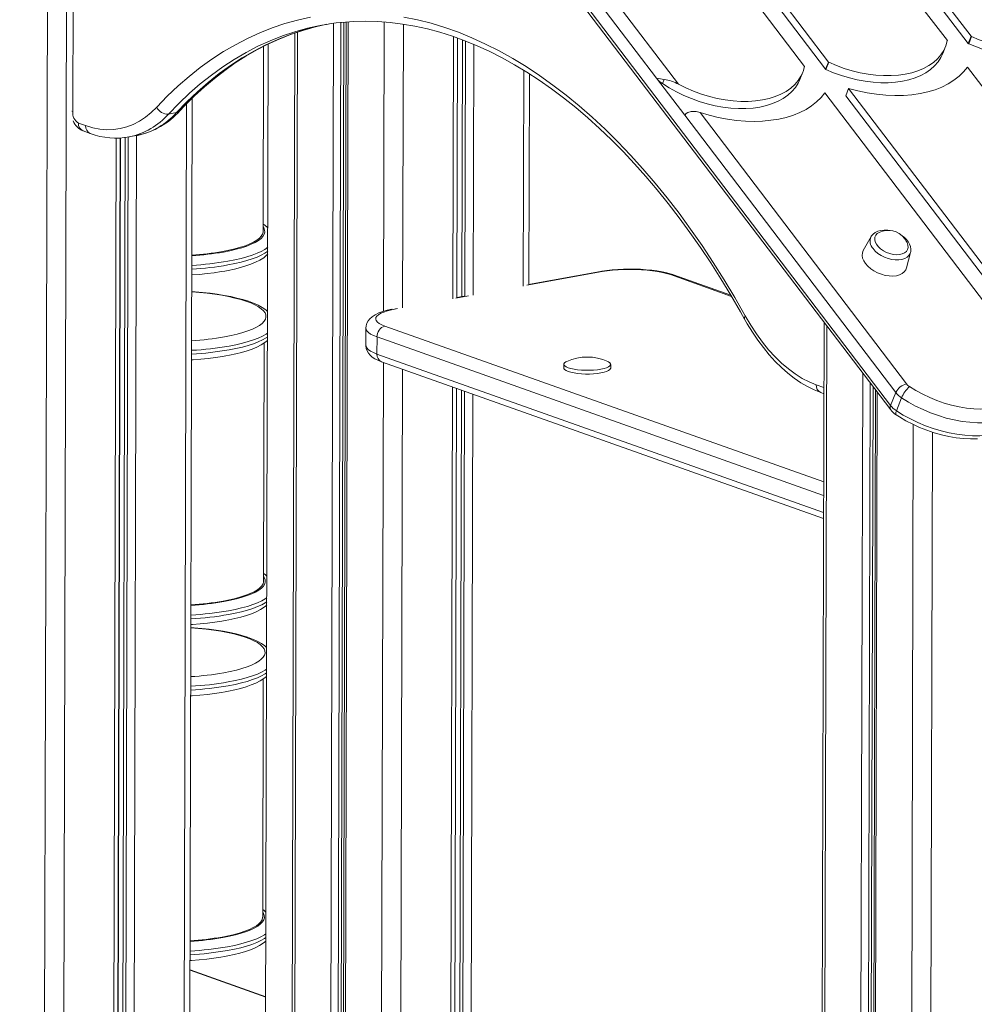
# Model space of a CAD drawing. Units: millimetres. Extents: x -4912 to 5953, y -3888 to 856.
# Drawn here: x 3174 to 3662, y -2899 to -2395 of the extents above; entities that cross this region are included whole.
import ezdxf

# ---------------------------------------------------------------- set-up
doc = ezdxf.new("R2010")
doc.units = ezdxf.units.MM

msp = doc.modelspace()

# ---------------------------------------------------------------- linework, layer by layer
at = {"color": 7, "linetype": 'Continuous', "lineweight": 15}
for p, q in [((3106.41, -1919.05), (3619.35, -2592.67)), ((3106.49, -1921.35), (3619.43, -2594.97)), ((3648.36, -2406.04), (3517.5, -2234.19)), ((3659.06, -2407.51), (3528.2, -2235.67)), ((3660.53, -2403.84), (3529.67, -2232)), ((3456.65, -2245.16), (3587.51, -2417.01)), ((3444.48, -2247.36), (3575.34, -2419.21)), ((3455.18, -2248.83), (3586.04, -2420.68)), ((3499.6, -2425.32), (3372.75, -2258.74)), ((3380.61, -2257.4), (3510.8, -2428.37)), ((3340.78, -2396.53), (3339.05, -3049.43)), ((3314.4, -2402.18), (3313.01, -2929.38)), ((3660.53, -2403.84), (3659.06, -2407.51)), ((3659.28, -2407.61), (3660.75, -2403.94)), ((3298.2, -2503.69), (3298.45, -2408.99)), ((3300.82, -2407.77), (3299.48, -2912.97)), ((3645.97, -2412.69), (3647.45, -2409.02)), ((3586.04, -2420.68), (3587.51, -2417.01)), ((3586.26, -2420.78), (3587.73, -2417.11)), ((3572.95, -2425.86), (3574.43, -2422.19)), ((3767.54, -2562.56), (3658.66, -2419.57)), ((3434.17, -2530.74), (3434.45, -2423)), ((3514, -2444.23), (3499.6, -2425.32)), ((3502.55, -2428.02), (3503.42, -2425.85)), ((3585.64, -2432.74), (3694.52, -2575.72)), ((3596.34, -2434.21), (3597.81, -2430.54)), ((3597.81, -2430.54), (3706.69, -2573.53)), ((3259.66, -3312.62), (3261.98, -2435.43)), ((3596.34, -2434.21), (3708.44, -2581.43)), ((3521.8, -2442.81), (3627.53, -2581.66)), ((3249.76, -2443.6), (3253.82, -2442.87)), ((3622, -2586.06), (3514, -2444.23)), ((3203.69, -2448.23), (3207.38, -2449.54)), ((3206.07, -2452.21), (3209.77, -2453.52)), ((3229.43, -2455.33), (3233.48, -2454.6)), ((3229.82, -2455.26), (3229.43, -2455.33)), ((3233.48, -2454.6), (3233.89, -2454.53)), ((3609.32, -2506.28), (3605.34, -2513.33)), ((3627.54, -2522.24), (3629.54, -2514.39)), ((3470.8, -2524.13), (3434.09, -2530.75)), ((3537.58, -2536.26), (3508.26, -2525.86)), ((3401.04, -2536.71), (3397.32, -2537.38)), ((3350.83, -2553.17), (3350.81, -2561.88)), ((3585.29, -2550.13), (3582.41, -3638.69)), ((3356.49, -2557.64), (3356.47, -2566.35)), ((3298.46, -2682.51), (3298.78, -2560.69)), ((3358.85, -2570.33), (3585.03, -2650.53)), ((3452.08, -2571.6), (3452.07, -2573.53)), ((3476.07, -2573.59), (3476.08, -2571.66)), ((3581.24, -2582.12), (3585.19, -2583.52)), ((3583.62, -2586.1), (3585.19, -2586.66)), ((3611.56, -2584.63), (3608.75, -3648.19)), ((3622, -2586.06), (3619.35, -2592.67)), ((3624.95, -2588.77), (3622.3, -2595.37)), ((3297.99, -2854.37), (3298.31, -2732.54)), ((3299.53, -2895.17), (3260.8, -2881.43))]:
    msp.add_line(p, q, dxfattribs=at)
at = {"color": 8, "linetype": 'Continuous', "lineweight": 15}
for p, q in [((3188.74, -2029.37), (3184.86, -3498.25)), ((3198.48, -2042.16), (3195.09, -3324.57)), ((3201.82, -2046.55), (3200.78, -2442.36)), ((3334.23, -2397.18), (3332.51, -3047.11)), ((3338.04, -2396.74), (3336.31, -3048.46)), ((3339.53, -2396.62), (3337.81, -3048.99)), ((3341.72, -2396.46), (3340, -3049.76)), ((3360.21, -2396.53), (3359.82, -2544.48)), ((3315.73, -2401.73), (3314.04, -3040.56)), ((3369.98, -2397.62), (3369.6, -2542.81)), ((3395.59, -2403.98), (3395.23, -2538.19)), ((3397.65, -2404.74), (3397.3, -2537.39)), ((3397.73, -2404.76), (3397.38, -2537.37)), ((3400.26, -2405.68), (3399.91, -2536.91)), ((3401.7, -2406.22), (3401.36, -2536.66)), ((3405.96, -2407.97), (3405.62, -2536.32)), ((3431.55, -2421.2), (3431.26, -2531.69)), ((3259.07, -2438.32), (3256.75, -3313.45)), ((3223.01, -2455.87), (3220.73, -3319.94)), ((3225.08, -2455.83), (3222.8, -3319.26)), ((3225.15, -2455.83), (3222.87, -3319.25)), ((3227.69, -2455.57), (3225.41, -3318.79)), ((3229.13, -2455.37), (3226.85, -3318.53)), ((3233.4, -2454.62), (3231.12, -3318.07)), ((3471.7, -2524.21), (3433.2, -2531.16)), ((3537.92, -2536.85), (3506.6, -2525.74)), ((3403.35, -2536.54), (3396.81, -2537.72)), ((3366.23, -2543.24), (3365.95, -2543.16)), ((3366.95, -2543.1), (3366.23, -2543.24)), ((3360.56, -2552.08), (3585.07, -2631.69)), ((3586.61, -2551.86), (3583.73, -3639.73)), ((3585.06, -2638.7), (3356.49, -2557.64)), ((3356.47, -2566.35), (3585.03, -2647.4)), ((3359.75, -2570.65), (3358.47, -3056.32)), ((3369.51, -2574.11), (3368.01, -3143.75)), ((3605.03, -2576.06), (3602.21, -3646.28)), ((3395.11, -2583.19), (3393.64, -3139.12)), ((3585.19, -2583.52), (3585.2, -2583.88)), ((3608.83, -2581.04), (3606.01, -3646.82)), ((3610.32, -2583), (3607.51, -3646.84)), ((3397.18, -2583.92), (3395.72, -3138.16)), ((3397.25, -2583.95), (3395.79, -3138.01)), ((3399.79, -2584.85), (3398.32, -3137.55)), ((3401.23, -2585.36), (3399.77, -3137.43)), ((3405.49, -2586.87), (3404.03, -3137.25)), ((3612.5, -2585.87), (3609.69, -3648.94)), ((3630.95, -2602.47), (3628.16, -3655.49)), ((3640.71, -2606.35), (3637.93, -3655.91)), ((3299.53, -2895.35), (3260.8, -2881.62))]:
    msp.add_line(p, q, dxfattribs=at)
at = {"color": 7, "linetype": 'Continuous', "lineweight": 15, "flags": 128}
for points in [[(3243.8, -2440), (3249.17, -2434.46), (3254.67, -2429.24), (3260.3, -2424.35), (3266.05, -2419.79), (3271.92, -2415.55), (3277.91, -2411.66), (3284, -2408.11), (3290.19, -2404.9), (3296.47, -2402.04), (3302.85, -2399.52), (3309.31, -2397.36), (3315.84, -2395.56), (3322.45, -2394.11)], [(3337.75, -2396.78), (3338.25, -2396.72), (3344.44, -2396.26), (3350.67, -2396.11), (3356.94, -2396.28), (3363.25, -2396.76), (3369.58, -2397.55), (3375.93, -2398.65), (3382.3, -2400.06), (3388.67, -2401.77), (3395.06, -2403.79), (3401.44, -2406.11), (3407.83, -2408.74), (3414.2, -2411.66), (3420.56, -2414.89), (3426.9, -2418.4), (3433.23, -2422.21), (3439.52, -2426.3), (3445.78, -2430.68), (3452, -2435.35), (3458.19, -2440.29), (3464.32, -2445.51), (3470.4, -2451), (3476.43, -2456.75), (3482.4, -2462.77), (3488.29, -2469.05), (3494.12, -2475.58), (3499.87, -2482.35), (3505.54, -2489.37), (3511.12, -2496.63), (3516.61, -2504.12), (3522.01, -2511.83), (3527.3, -2519.76), (3532.5, -2527.91), (3537.58, -2536.26), (3542.55, -2544.81), (3544.62, -2548.49)], [(3370.2, -2393.98), (3377.16, -2395.39), (3384.14, -2397.16), (3391.12, -2399.29), (3398.11, -2401.77), (3405.09, -2404.59), (3412.06, -2407.77), (3419.01, -2411.29), (3425.94, -2415.15), (3432.84, -2419.34), (3439.7, -2423.87), (3446.53, -2428.74), (3453.3, -2433.92), (3460.02, -2439.43), (3466.67, -2445.25), (3473.26, -2451.38), (3479.78, -2457.81), (3486.21, -2464.55), (3492.56, -2471.57), (3498.82, -2478.88), (3504.98, -2486.47), (3511.04, -2494.33), (3516.99, -2502.46), (3522.83, -2510.84), (3528.55, -2519.47), (3534.14, -2528.35), (3539.6, -2537.45), (3544.93, -2546.78)], [(3660.75, -2403.94), (3664.67, -2405.6), (3668.66, -2407.05), (3672.71, -2408.27), (3676.77, -2409.26), (3680.82, -2410.01), (3684.83, -2410.52), (3688.77, -2410.77), (3692.6, -2410.77), (3696.3, -2410.52), (3699.84, -2410.03), (3703.19, -2409.28), (3706.33, -2408.3), (3709.24, -2407.08), (3711.88, -2405.64), (3714.25, -2403.98), (3716.32, -2402.13), (3718.07, -2400.09), (3719.5, -2397.88), (3720.6, -2395.52), (3721.34, -2393.02)], [(3255.58, -2441.94), (3258.13, -2439.26), (3263.08, -2434.34), (3268.15, -2429.69), (3273.32, -2425.33), (3278.6, -2421.25), (3283.97, -2417.46), (3289.44, -2413.96), (3295.01, -2410.76), (3300.66, -2407.85), (3306.39, -2405.24), (3312.21, -2402.93), (3318.09, -2400.92), (3322.87, -2399.56)], [(3322.59, -2399.6), (3324.95, -2398.99), (3330.77, -2397.7)], [(3659.28, -2407.61), (3663.2, -2409.27), (3667.19, -2410.72), (3671.23, -2411.94), (3675.3, -2412.93), (3679.35, -2413.68), (3683.36, -2414.19), (3687.29, -2414.44), (3691.13, -2414.44), (3694.83, -2414.19), (3698.37, -2413.7), (3701.72, -2412.95), (3704.86, -2411.97), (3707.76, -2410.75), (3710.41, -2409.31), (3712.78, -2407.65), (3714.84, -2405.8), (3716.6, -2403.76), (3718.03, -2401.55), (3718.99, -2399.52)], [(3587.73, -2417.11), (3591.65, -2418.77), (3595.64, -2420.22), (3599.69, -2421.44), (3603.75, -2422.43), (3607.8, -2423.18), (3611.81, -2423.68), (3615.75, -2423.94), (3619.58, -2423.94), (3623.28, -2423.69), (3626.82, -2423.19), (3630.17, -2422.45), (3633.31, -2421.46), (3636.22, -2420.25), (3638.86, -2418.81), (3641.23, -2417.15), (3643.3, -2415.3), (3645.05, -2413.26), (3646.48, -2411.05), (3647.58, -2408.68), (3648.33, -2406.19)], [(3586.26, -2420.78), (3590.18, -2422.44), (3594.17, -2423.89), (3598.21, -2425.11), (3602.28, -2426.1), (3606.33, -2426.85), (3610.34, -2427.35), (3614.27, -2427.61), (3618.11, -2427.61), (3621.81, -2427.36), (3625.35, -2426.86), (3628.7, -2426.12), (3631.84, -2425.13), (3634.75, -2423.92), (3637.39, -2422.48), (3639.76, -2420.82), (3641.82, -2418.97), (3643.58, -2416.93), (3645.01, -2414.72), (3645.97, -2412.69)], [(3510.8, -2428.37), (3514.61, -2430.23), (3518.52, -2431.9), (3522.52, -2433.35), (3526.57, -2434.58), (3530.64, -2435.58), (3534.7, -2436.34), (3538.71, -2436.85), (3542.66, -2437.1), (3546.5, -2437.11), (3550.21, -2436.87), (3553.75, -2436.37), (3557.11, -2435.63), (3560.26, -2434.65), (3563.17, -2433.43), (3565.82, -2431.99), (3568.19, -2430.33), (3570.27, -2428.48), (3572.03, -2426.44), (3573.46, -2424.22), (3574.56, -2421.86), (3575.31, -2419.35)], [(3597.81, -2430.54), (3602.6, -2431.78), (3607.38, -2432.76), (3612.13, -2433.49), (3616.82, -2433.95), (3621.42, -2434.15), (3625.9, -2434.08), (3630.23, -2433.74), (3634.4, -2433.14), (3638.36, -2432.28), (3642.1, -2431.16), (3645.59, -2429.79), (3648.81, -2428.18), (3651.75, -2426.35), (3654.38, -2424.29), (3656.69, -2422.02), (3658.66, -2419.57)], [(3502.55, -2428.02), (3506.05, -2430.21), (3509.71, -2432.24), (3513.51, -2434.07), (3517.42, -2435.71), (3521.41, -2437.14), (3525.44, -2438.34), (3529.49, -2439.32), (3533.52, -2440.05), (3537.51, -2440.54), (3541.43, -2440.78), (3545.25, -2440.77), (3548.93, -2440.52), (3552.45, -2440.01), (3555.78, -2439.26), (3558.91, -2438.27), (3561.79, -2437.05), (3564.42, -2435.61), (3566.77, -2433.96), (3568.83, -2432.11), (3570.58, -2430.07), (3572, -2427.87), (3572.95, -2425.86)], [(3521.8, -2442.81), (3526.46, -2444.17), (3531.15, -2445.3), (3535.82, -2446.18), (3540.45, -2446.82), (3545.02, -2447.2), (3549.49, -2447.33), (3553.84, -2447.2), (3558.05, -2446.81), (3562.08, -2446.18), (3565.93, -2445.29), (3569.55, -2444.16), (3572.94, -2442.8), (3576.06, -2441.2), (3578.91, -2439.39), (3581.47, -2437.36), (3583.72, -2435.14), (3585.64, -2432.74)], [(3207.38, -2449.54), (3210.98, -2450.63), (3214.57, -2451.32), (3218.13, -2451.62), (3221.64, -2451.52), (3225.1, -2451.03), (3228.48, -2450.14), (3231.78, -2448.86), (3234.97, -2447.21), (3238.05, -2445.17), (3240.99, -2442.76), (3243.8, -2440)], [(3514, -2444.23), (3514.63, -2443.35), (3515.59, -2442.75), (3517.31, -2442.31), (3519.8, -2442.35), (3521.8, -2442.81)], [(3619.18, -2503.25), (3617.85, -2503.01), (3616.08, -2502.93), (3614.38, -2503.09), (3612.79, -2503.5), (3611.38, -2504.18), (3610.34, -2504.98), (3609.45, -2506.07), (3609.3, -2506.39)], [(3298.2, -2503.69), (3298.18, -2503.99), (3297.9, -2505.05), (3297.27, -2506.1), (3296.3, -2507.13), (3294.99, -2508.14), (3293.35, -2509.11), (3291.4, -2510.05), (3289.14, -2510.94), (3286.59, -2511.77), (3283.78, -2512.55), (3280.72, -2513.27), (3277.42, -2513.92)], [(3613.42, -2504.19), (3612.51, -2504.78), (3611.75, -2505.64), (3611.31, -2506.66), (3611.23, -2507.8), (3611.49, -2509), (3612.09, -2510.23), (3613, -2511.43), (3614.19, -2512.55), (3615.61, -2513.55), (3617.19, -2514.38), (3618.89, -2515.02), (3620.61, -2515.43), (3622.31, -2515.59), (3623.9, -2515.51), (3625.32, -2515.19), (3626.51, -2514.63), (3627.42, -2513.87), (3628.02, -2512.92), (3628.29, -2511.84), (3628.2, -2510.66), (3628.02, -2510.04)], [(3629.47, -2514.5), (3629.62, -2514.02), (3629.7, -2512.72), (3629.49, -2511.41), (3629, -2510.08), (3628.23, -2508.77), (3628.01, -2508.48), (3627.43, -2507.77), (3626.18, -2506.57), (3624.73, -2505.5), (3624.41, -2505.32)], [(3605.34, -2513.33), (3605.32, -2513.37), (3604.87, -2514.57), (3604.76, -2515.88), (3605, -2517.26), (3605.58, -2518.68), (3606.49, -2520.09), (3607.69, -2521.45), (3609.15, -2522.71), (3610.82, -2523.84), (3612.66, -2524.8), (3614.61, -2525.56), (3616.6, -2526.11), (3618.59, -2526.42), (3620.5, -2526.48), (3622.28, -2526.29), (3623.88, -2525.87), (3625.25, -2525.21), (3626.34, -2524.35), (3627.12, -2523.3), (3627.54, -2522.24)], [(3261.74, -2525.91), (3261.8, -2525.91), (3265.71, -2525.6), (3269.52, -2525.22), (3273.22, -2524.76), (3276.77, -2524.22), (3278.57, -2523.91), (3280.32, -2523.58), (3283.53, -2522.9), (3286.55, -2522.14), (3289.37, -2521.31), (3291.98, -2520.4), (3294.37, -2519.4), (3296.54, -2518.3), (3298.49, -2517.07), (3300.02, -2515.81), (3300.54, -2515.26)], [(3508.26, -2525.86), (3507.19, -2525.51), (3504.85, -2524.85), (3502.37, -2524.31), (3499.77, -2523.86), (3497.06, -2523.5), (3494.25, -2523.22), (3491.36, -2523.03), (3488.43, -2522.92), (3485.48, -2522.89), (3482.55, -2522.95), (3479.65, -2523.09), (3476.82, -2523.32), (3474.09, -2523.62), (3471.47, -2524.01), (3470.8, -2524.13)], [(3506.6, -2525.74), (3504.69, -2525.14), (3502.51, -2524.6), (3500.1, -2524.14), (3497.48, -2523.75), (3494.71, -2523.44), (3491.81, -2523.22), (3488.83, -2523.09), (3485.81, -2523.05), (3482.8, -2523.11), (3479.84, -2523.25), (3476.98, -2523.49), (3474.25, -2523.81), (3471.7, -2524.21)], [(3300.46, -2544.57), (3299.54, -2543.77), (3297.78, -2542.57), (3295.66, -2541.42), (3293.27, -2540.36), (3290.66, -2539.39), (3287.84, -2538.52), (3284.83, -2537.72), (3281.63, -2537), (3278.26, -2536.35), (3274.73, -2535.77), (3271.05, -2535.28), (3267.26, -2534.86), (3263.36, -2534.51), (3261.72, -2534.4)], [(3364.24, -2543.36), (3364.04, -2543.4), (3361.67, -2543.94), (3359.47, -2544.58), (3357.41, -2545.35), (3355.47, -2546.3), (3353.99, -2547.28), (3352.87, -2548.29), (3352, -2549.38), (3351.36, -2550.58), (3350.96, -2551.88), (3350.85, -2553.16)], [(3366.23, -2543.24), (3363.89, -2543.71), (3361.8, -2544.26), (3359.98, -2544.87), (3358.47, -2545.53), (3357.29, -2546.23), (3356.45, -2546.96), (3355.97, -2547.72), (3355.85, -2548.48), (3356.09, -2549.25), (3356.69, -2550), (3357.65, -2550.73), (3358.94, -2551.42), (3360.56, -2552.08)], [(3544.62, -2548.49), (3545.96, -2550.83), (3548.59, -2555.12), (3551.34, -2559.2), (3554.21, -2563.07), (3557.18, -2566.71), (3560.25, -2570.11), (3563.42, -2573.25), (3566.66, -2576.13), (3569.98, -2578.73), (3573.35, -2581.04), (3576.78, -2583.04), (3580.24, -2584.75), (3583.62, -2586.1)], [(3544.93, -2546.78), (3547.72, -2551.53), (3550.65, -2556.02), (3553.71, -2560.24), (3556.89, -2564.16), (3560.17, -2567.76), (3563.54, -2571.04), (3566.99, -2573.98), (3570.5, -2576.57), (3574.05, -2578.8), (3577.64, -2580.65), (3581.24, -2582.12)], [(3261.62, -2569.36), (3262.42, -2569.32), (3266.34, -2569.01), (3270.15, -2568.63), (3273.84, -2568.17), (3277.39, -2567.63), (3279.2, -2567.32), (3280.94, -2566.99), (3284.16, -2566.31), (3287.18, -2565.55), (3289.99, -2564.72), (3292.6, -2563.81), (3294.99, -2562.81), (3297.16, -2561.71), (3299.11, -2560.48), (3300.42, -2559.41)], [(3350.83, -2561.85), (3350.81, -2562.09), (3351.01, -2563.51), (3351.46, -2564.79), (3352.14, -2565.93), (3352.99, -2566.95), (3354.06, -2567.89), (3355.42, -2568.78), (3357.17, -2569.67), (3358.85, -2570.33)], [(3452.07, -2573.53), (3452.13, -2573.84), (3452.52, -2574.36), (3453.27, -2574.86), (3454.34, -2575.32), (3455.7, -2575.72), (3457.32, -2576.06), (3459.15, -2576.33), (3461.12, -2576.51), (3463.19, -2576.6), (3465.28, -2576.59), (3467.33, -2576.5), (3469.29, -2576.32), (3471.09, -2576.05), (3472.67, -2575.71), (3473.99, -2575.3), (3475.01, -2574.84), (3475.7, -2574.34), (3476.04, -2573.82), (3476.07, -2573.59)], [(3453.63, -2570.1), (3453.13, -2570.35), (3452.44, -2570.85), (3452.11, -2571.37), (3452.14, -2571.9), (3452.53, -2572.43), (3453.27, -2572.92), (3454.34, -2573.38), (3455.71, -2573.79), (3457.33, -2574.13), (3459.15, -2574.39), (3461.13, -2574.57), (3463.19, -2574.66), (3465.28, -2574.66), (3467.34, -2574.57), (3469.29, -2574.38), (3471.09, -2574.12), (3472.68, -2573.77), (3474, -2573.36), (3475.02, -2572.9), (3475.71, -2572.4), (3476.04, -2571.88), (3476.02, -2571.35), (3475.62, -2570.83), (3474.88, -2570.33), (3474.53, -2570.16)], [(3629.01, -2583.01), (3632.29, -2585.07), (3635.74, -2586.95), (3639.32, -2588.66), (3643, -2590.16), (3646.75, -2591.46), (3650.54, -2592.54), (3654.34, -2593.38), (3658.11, -2593.99), (3661.83, -2594.36), (3665.47, -2594.49), (3668.99, -2594.37), (3672.37, -2594.01), (3675.58, -2593.4), (3678.59, -2592.56), (3681.37, -2591.49), (3683.91, -2590.2), (3686.19, -2588.69), (3688.17, -2587), (3689.86, -2585.11), (3691.23, -2583.06), (3692.27, -2580.86), (3692.98, -2578.53)], [(3622.11, -2597.45), (3623.83, -2598.56), (3627.16, -2600.52), (3630.62, -2602.32), (3634.19, -2603.94), (3637.84, -2605.39), (3641.55, -2606.64), (3645.3, -2607.69), (3649.07, -2608.53), (3652.83, -2609.16), (3656.56, -2609.57), (3660.24, -2609.75), (3663.84, -2609.71)], [(3300.1, -2679.99), (3299.18, -2679.19), (3298.47, -2678.7)], [(3298.46, -2682.51), (3298.45, -2682.82), (3298.17, -2683.88), (3297.54, -2684.93), (3296.57, -2685.96), (3295.26, -2686.97), (3293.62, -2687.94), (3291.66, -2688.88), (3289.41, -2689.77), (3286.86, -2690.6), (3284.05, -2691.38), (3280.98, -2692.1), (3277.69, -2692.75)], [(3261.27, -2704.78), (3262.06, -2704.74), (3265.98, -2704.43), (3269.79, -2704.05), (3273.48, -2703.59), (3277.04, -2703.05), (3278.84, -2702.74), (3280.59, -2702.41), (3283.8, -2701.73), (3286.82, -2700.97), (3289.64, -2700.14), (3292.24, -2699.23), (3294.63, -2698.23), (3296.8, -2697.13), (3298.75, -2695.9), (3300.06, -2694.83)], [(3300, -2716.44), (3299.07, -2715.62), (3297.3, -2714.42), (3295.18, -2713.27), (3292.79, -2712.21), (3290.19, -2711.25), (3287.37, -2710.37), (3284.36, -2709.57), (3281.16, -2708.85), (3277.78, -2708.2), (3274.25, -2707.63), (3270.58, -2707.13), (3266.78, -2706.71), (3262.88, -2706.36), (3261.26, -2706.26)], [(3261.17, -2741.21), (3261.95, -2741.17), (3265.86, -2740.86), (3269.67, -2740.48), (3273.37, -2740.02), (3276.92, -2739.48), (3278.72, -2739.17), (3280.47, -2738.84), (3283.68, -2738.16), (3286.7, -2737.4), (3289.52, -2736.57), (3292.12, -2735.66), (3294.51, -2734.66), (3296.69, -2733.56), (3298.64, -2732.33), (3299.96, -2731.24)], [(3299.65, -2851.86), (3298.71, -2851.04), (3298, -2850.55)], [(3297.99, -2854.37), (3297.97, -2854.67), (3297.69, -2855.73), (3297.06, -2856.78), (3296.09, -2857.81), (3294.78, -2858.82), (3293.14, -2859.79), (3291.19, -2860.73), (3288.93, -2861.62), (3286.39, -2862.45), (3283.57, -2863.23), (3280.51, -2863.95), (3277.22, -2864.6)], [(3260.81, -2876.63), (3261.59, -2876.59), (3265.5, -2876.28), (3269.32, -2875.9), (3273.01, -2875.44), (3276.56, -2874.9), (3278.36, -2874.59), (3280.11, -2874.26), (3283.32, -2873.58), (3286.34, -2872.82), (3289.16, -2871.99), (3291.77, -2871.08), (3294.16, -2870.08), (3296.33, -2868.98), (3298.28, -2867.75), (3299.61, -2866.66)]]:
    msp.add_lwpolyline(points, dxfattribs=at)
at = {"color": 8, "linetype": 'Continuous', "lineweight": 15, "flags": 128}
for points in [[(3318.51, -2400.34), (3314.44, -2401.51), (3308.06, -2403.64), (3301.76, -2406.12), (3295.56, -2408.95), (3289.45, -2412.12), (3283.43, -2415.62), (3277.53, -2419.47), (3271.73, -2423.65), (3266.05, -2428.15), (3260.5, -2432.98), (3255.06, -2438.13), (3249.76, -2443.6)], [(3253.82, -2442.87), (3259.12, -2437.4), (3264.55, -2432.25), (3270.11, -2427.42), (3275.79, -2422.91), (3281.58, -2418.74), (3287.49, -2414.89), (3293.5, -2411.38), (3299.61, -2408.22), (3305.82, -2405.39), (3312.12, -2402.91), (3318.49, -2400.78), (3322.59, -2399.6)], [(3200.28, -2442.14), (3200.28, -2442.14), (3200.78, -2442.36)], [(3277.88, -2514.17), (3281.23, -2513.51), (3284.36, -2512.78), (3287.23, -2511.99), (3289.83, -2511.13), (3292.13, -2510.22), (3294.12, -2509.27), (3295.79, -2508.28), (3297.13, -2507.25), (3298.12, -2506.2), (3298.76, -2505.13), (3299.05, -2504.05), (3298.97, -2502.97), (3298.54, -2501.89), (3298.2, -2501.36)], [(3300.54, -2511.76), (3299.08, -2512.81), (3297.26, -2513.83), (3295.12, -2514.8), (3292.68, -2515.74), (3289.95, -2516.61), (3286.95, -2517.43), (3283.69, -2518.19), (3280.2, -2518.87)], [(3629.54, -2514.39), (3629.34, -2514.98), (3628.72, -2516.01), (3627.79, -2516.88), (3626.58, -2517.55), (3625.14, -2518.01), (3623.51, -2518.24), (3621.74, -2518.23), (3619.89, -2517.98), (3618.02, -2517.51), (3616.18, -2516.81), (3614.45, -2515.93), (3612.87, -2514.89), (3611.49, -2513.71), (3610.36, -2512.44)], [(3280.2, -2520.81), (3283.69, -2520.12), (3286.94, -2519.37), (3289.94, -2518.55), (3292.67, -2517.67), (3295.12, -2516.74), (3297.25, -2515.76), (3299.07, -2514.74), (3300.54, -2513.7)], [(3471.7, -2524.21), (3471.13, -2524.1), (3470.8, -2524.13)], [(3278.5, -2557.58), (3281.86, -2556.92), (3284.98, -2556.19), (3287.85, -2555.4), (3290.45, -2554.54), (3292.75, -2553.63), (3294.75, -2552.68), (3296.42, -2551.69), (3297.75, -2550.66), (3298.75, -2549.61), (3299.39, -2548.54), (3299.67, -2547.46), (3299.6, -2546.38), (3299.17, -2545.3), (3298.39, -2544.23), (3297.25, -2543.18), (3295.78, -2542.16), (3293.98, -2541.17), (3291.86, -2540.23), (3289.43, -2539.33), (3286.72, -2538.48), (3283.75, -2537.7), (3280.52, -2536.98), (3277.08, -2536.33), (3273.43, -2535.76), (3269.61, -2535.26), (3265.65, -2534.85), (3261.72, -2534.53)], [(3356.49, -2557.64), (3354.68, -2556.92), (3353.2, -2556.15), (3352.06, -2555.34), (3351.29, -2554.51), (3350.89, -2553.66), (3350.83, -2553.17)], [(3280.82, -2564.22), (3284.31, -2563.53), (3287.57, -2562.78), (3290.57, -2561.96), (3293.3, -2561.08), (3295.74, -2560.15), (3297.88, -2559.17), (3299.7, -2558.15), (3300.42, -2557.67)], [(3300.43, -2555.73), (3299.7, -2556.22), (3297.88, -2557.24), (3295.75, -2558.22), (3293.31, -2559.15), (3290.57, -2560.02), (3287.57, -2560.84), (3284.32, -2561.6), (3280.83, -2562.28)], [(3350.81, -2561.88), (3350.87, -2562.37), (3351.27, -2563.22), (3352.04, -2564.05), (3353.17, -2564.86), (3354.66, -2565.63), (3356.47, -2566.35)], [(3695.32, -2586.7), (3694.4, -2588.62), (3692.98, -2590.82), (3691.24, -2592.85), (3689.18, -2594.7), (3686.83, -2596.36), (3684.2, -2597.8), (3681.31, -2599.02), (3678.19, -2600.01), (3674.85, -2600.76), (3671.33, -2601.26), (3667.65, -2601.52), (3663.84, -2601.53), (3659.92, -2601.29), (3655.93, -2600.8), (3651.89, -2600.06), (3647.84, -2599.09), (3643.81, -2597.89), (3639.82, -2596.46), (3635.92, -2594.82), (3632.12, -2592.98), (3628.45, -2590.96), (3624.95, -2588.77)], [(3622.3, -2595.37), (3625.8, -2597.57), (3629.47, -2599.59), (3633.27, -2601.43), (3637.17, -2603.06), (3641.16, -2604.49), (3645.19, -2605.7), (3649.24, -2606.67), (3653.28, -2607.4), (3657.27, -2607.89), (3661.19, -2608.13), (3665, -2608.13), (3668.68, -2607.87), (3672.2, -2607.36), (3675.54, -2606.61), (3678.66, -2605.62), (3681.55, -2604.4), (3684.18, -2602.96), (3686.53, -2601.31), (3688.58, -2599.46), (3690.33, -2597.43), (3691.75, -2595.22), (3692.71, -2593.21)], [(3622.3, -2595.37), (3622.07, -2596.05), (3621.94, -2596.62), (3621.92, -2597.06), (3622.02, -2597.36), (3622.11, -2597.45)], [(3278.14, -2693), (3281.5, -2692.34), (3284.63, -2691.61), (3287.5, -2690.81), (3290.09, -2689.96), (3292.4, -2689.05), (3294.39, -2688.1), (3296.06, -2687.11), (3297.4, -2686.08), (3298.39, -2685.03), (3299.03, -2683.96), (3299.31, -2682.88), (3299.24, -2681.79), (3298.81, -2680.71), (3298.47, -2680.19)], [(3300.07, -2691.15), (3299.34, -2691.63), (3297.53, -2692.65), (3295.39, -2693.63), (3292.95, -2694.56), (3290.22, -2695.44), (3287.21, -2696.26), (3283.96, -2697.02), (3280.47, -2697.7)], [(3280.47, -2699.63), (3283.95, -2698.95), (3287.21, -2698.2), (3290.21, -2697.38), (3292.94, -2696.5), (3295.38, -2695.57), (3297.52, -2694.59), (3299.34, -2693.57), (3300.07, -2693.09)], [(3278.02, -2729.43), (3281.38, -2728.77), (3284.51, -2728.04), (3287.38, -2727.25), (3289.97, -2726.39), (3292.28, -2725.48), (3294.27, -2724.53), (3295.94, -2723.54), (3297.28, -2722.51), (3298.27, -2721.46), (3298.91, -2720.39), (3299.2, -2719.31), (3299.12, -2718.23), (3298.69, -2717.15), (3297.91, -2716.08), (3296.78, -2715.03), (3295.3, -2714.01), (3293.5, -2713.02), (3291.38, -2712.08), (3288.96, -2711.18), (3286.25, -2710.34), (3283.27, -2709.55), (3280.05, -2708.83), (3276.6, -2708.18), (3272.96, -2707.61), (3269.14, -2707.11), (3265.17, -2706.7), (3261.26, -2706.38)], [(3299.97, -2727.57), (3299.23, -2728.07), (3297.41, -2729.09), (3295.27, -2730.07), (3292.83, -2731), (3290.1, -2731.88), (3287.09, -2732.69), (3283.84, -2733.45), (3280.35, -2734.13)], [(3280.35, -2736.07), (3283.83, -2735.38), (3287.09, -2734.63), (3290.09, -2733.81), (3292.82, -2732.93), (3295.27, -2732), (3297.4, -2731.02), (3299.22, -2730), (3299.97, -2729.5)], [(3277.67, -2864.85), (3281.02, -2864.19), (3284.15, -2863.46), (3287.02, -2862.66), (3289.62, -2861.81), (3291.92, -2860.9), (3293.91, -2859.95), (3295.58, -2858.96), (3296.92, -2857.93), (3297.91, -2856.88), (3298.55, -2855.81), (3298.84, -2854.73), (3298.76, -2853.64), (3298.34, -2852.56), (3297.99, -2852.04)], [(3279.99, -2871.49), (3283.48, -2870.8), (3286.73, -2870.05), (3289.73, -2869.23), (3292.47, -2868.35), (3294.91, -2867.42), (3297.04, -2866.44), (3298.86, -2865.42), (3299.61, -2864.92)], [(3299.62, -2862.99), (3298.87, -2863.48), (3297.05, -2864.5), (3294.91, -2865.48), (3292.47, -2866.42), (3289.74, -2867.29), (3286.74, -2868.11), (3283.48, -2868.87), (3280, -2869.55)]]:
    msp.add_lwpolyline(points, dxfattribs=at)
at = {"color": 7, "linetype": 'Continuous', "lineweight": 15}
for centre, radius, start, end in [((3350.86, -2520.67), 124.6, 95.9224, 105.0436), ((3652.12, -2407.04), 3.89, 165.1297, 167.3515), ((3652.48, -2422.54), 16.4, 65.5063, 66.3602), ((3653.95, -2418.88), 16.42, 65.5055, 66.3582), ((3580.94, -2432.02), 16.38, 65.5048, 66.3594), ((3579.1, -2420.2), 3.88, 165.1311, 167.3533), ((3579.48, -2435.67), 16.36, 65.5056, 66.3614), ((3509.22, -2417.78), 12.22, 218.0803, 236.9372), ((3506.72, -2388.31), 37.69, 259.1071, 264.9784), ((3499.97, -2448.06), 22.48, 61.1891, 81.1664), ((3207.04, -2442.91), 6.29, 174.9616, 237.7571), ((3225.89, -2415.65), 39.65, 281.6888, 318.4712), ((3249.23, -2437.75), 5.88, 202.5359, 275.1705), ((3209.16, -2444.1), 8.68, 200.4815, 249.1382), ((3222.74, -2419.62), 36.3, 249.0607, 281.2992), ((3293.15, -2508.25), 9.78, 40.6299, 58.8678), ((3618.14, -2513.56), 10.49, 37.2884, 116.7137), ((3618.14, -2513.56), 10.49, 19.5636, 37.2884), ((3251.91, -2367.46), 148.66, 273.8007, 279.8816), ((3362.07, -2557.45), 5.59, 105.7402, 181.936), ((3464.02, -2593.39), 25.5, 65.6602, 114.0369), ((3629.22, -2589.45), 7.97, 102.218, 154.8281), ((3639.87, -2594.97), 16.16, 132.2608, 157.4186), ((3632.34, -2577.89), 6.11, 218.0812, 236.9387), ((3631.62, -2578.52), 12.22, 218.0843, 236.9355), ((3628.97, -2585.13), 12.22, 218.0846, 236.9345), ((3628.23, -2588.16), 11.12, 217.7334, 236.6453), ((3252.06, -2545.43), 149.53, 273.5412, 279.8709), ((3251.58, -2717.3), 149.51, 273.5489, 279.8712)]:
    msp.add_arc(centre, radius, start, end, dxfattribs=at)
at = {"color": 8, "linetype": 'Continuous', "lineweight": 15}
for centre, radius, start, end in [((3253.32, -2439.8), 3.11, 279.2043, 316.4519), ((3222.34, -2419.57), 36.46, 281.8352, 318.7764), ((3225.98, -2418.14), 37.24, 282.2567, 318.379), ((3207.68, -2448.54), 4.01, 175.5707, 246.2923), ((3211.38, -2449.85), 4.01, 175.5692, 246.3222), ((3614.39, -2508.6), 5.57, 155.4502, 223.7143), ((3252.05, -2366.43), 149.99, 273.7156, 279.9167), ((3252, -2356.9), 164.41, 273.3994, 279.8766), ((3252.22, -2360.71), 162.52, 273.3618, 279.9141), ((3507.2, -2528.88), 3.2, 70.6554, 100.798), ((3546.16, -2547.89), 1.65, 137.9585, 201.3546), ((3252.54, -2408.97), 150.86, 273.4606, 279.9073), ((3252.51, -2399.47), 165.25, 273.1666, 279.8676), ((3252.72, -2403.27), 163.38, 273.1281, 279.9061), ((3360.46, -2566.66), 4.01, 175.5715, 246.2924), ((3585.23, -2582.43), 4.01, 175.5673, 246.3239), ((3621.39, -2593.75), 2.31, 152.1326, 211.8199), ((3252.19, -2544.39), 150.86, 273.4606, 279.9073), ((3252.36, -2538.69), 163.38, 273.1281, 279.9061), ((3252.15, -2534.89), 165.25, 273.1666, 279.8676), ((3252.07, -2580.84), 150.84, 273.4682, 279.9075), ((3252.04, -2571.35), 165.23, 273.1735, 279.8678), ((3252.24, -2575.15), 163.35, 273.135, 279.9063), ((3251.71, -2716.26), 150.84, 273.4682, 279.9075), ((3251.68, -2706.77), 165.23, 273.1735, 279.8678), ((3251.89, -2710.57), 163.35, 273.135, 279.9063)]:
    msp.add_arc(centre, radius, start, end, dxfattribs=at)

doc.saveas('drawing.dxf')
